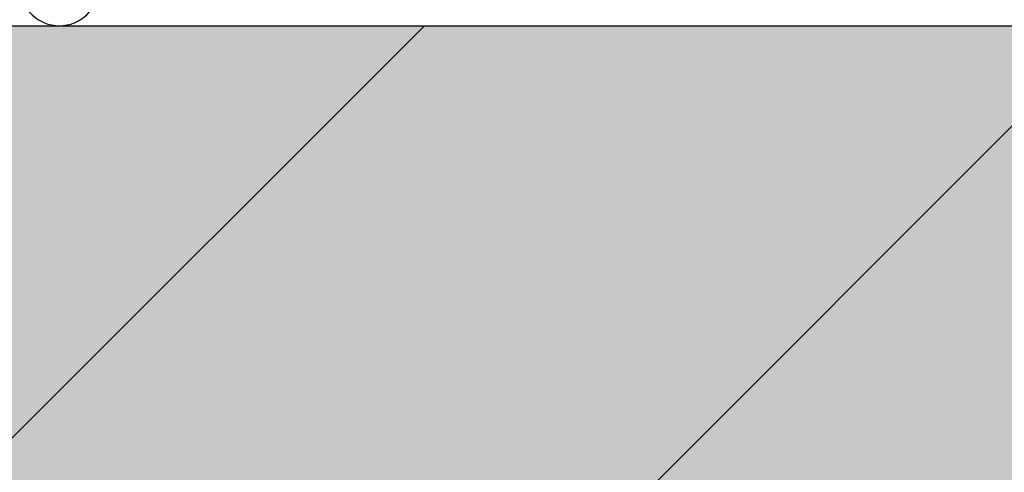
# Model space of a CAD drawing. Extents: x -1962 to 22677, y 10158 to 14700.
# Drawn here: x 1357 to 1518, y 12097 to 12171 of the extents above; entities that cross this region are included whole.
import ezdxf

# ---------------------------------------------------------------- set-up
doc = ezdxf.new("R2010")
doc.units = 0
doc.layers.get('0').update_dxf_attribs({"linetype": 'CONTINUOUS'})
doc.layers.get('DEFPOINTS').update_dxf_attribs({"linetype": 'CONTINUOUS'})
for name, color, linetype in [('ACO_250', 250, 'CONTINUOUS'), ('ACO_251', 251, 'CONTINUOUS'), ('ACO_253', 253, 'CONTINUOUS'), ('ACO_254', 254, 'CONTINUOUS'), ('ACO_DIM', 1, 'CONTINUOUS'), ('VIDITELNÁ__ISO_', 7, 'CONTINUOUS')]:
    doc.layers.add(name, color=color, linetype=linetype)
doc.styles.add('ACO', font='trebuc.ttf', dxfattribs={"width": 0.8})
doc.dimstyles.new('ACO', dxfattribs={"dimscale": 35, "dimtxt": 2.5, "dimasz": 2.5, "dimexe": 1.25, "dimexo": 0.625, "dimtad": 1, "dimlfac": 0.1, "dimtxsty": 'ACO', "dimblk": 'OBLIQUE', "dimcen": 2.5, "dimclrd": 256, "dimclre": 256, "dimclrt": 256, "dimazin": 3, "dimtfac": 1, "dimtmove": 0, "dimatfit": 3})

# ---------------------------------------------------------------- blocks, each defined once
blk = doc.blocks.new('A$C4BDD5B99')
at = {"layer": 'VIDITELNÁ__ISO_'}
blk.add_line((-235, 0), (235, 0), dxfattribs=at)
blk.add_arc((-235, 6.484969538367295), 6.48496953836898, 183.0000000000058, 356.9999999999943, dxfattribs=at)
blk = doc.blocks.new('_OBLIQUE')
at = {"color": 0, "linetype": 'BYBLOCK'}
blk.add_line((-0.5, -0.5), (0.5, 0.5), dxfattribs=at)
blk = doc.blocks.new('*D10')
at = {"layer": 'ACO_DIM'}
for p, q in [((1016.486572060474, 13003.96157933029), (1016.486572060474, 11415.89750451246)), ((2180.699151632833, 13003.96157931924), (2180.699151632833, 11415.89750451246)), ((1016.486572060474, 11459.64750451246), (2180.699151632833, 11459.64750451246))]:
    blk.add_line(p, q, dxfattribs=at)
at = {"layer": 'DEFPOINTS', "color": 0}
for p in [(1016.486572060474, 13025.83657933029), (2180.699151632833, 13025.83657931924), (2180.699151632833, 11459.64750451246)]:
    blk.add_point(p, dxfattribs=at)
at = {"layer": 'ACO_DIM', "xscale": 87.5, "yscale": 87.5, "zscale": 87.5, "rotation": 180}
blk.add_blockref('_OBLIQUE', (1016.486572060474, 11459.64750451246), dxfattribs=at)
at = {"layer": 'ACO_DIM', "xscale": 87.5, "yscale": 87.5, "zscale": 87.5}
blk.add_blockref('_OBLIQUE', (2180.699151632833, 11459.64750451246), dxfattribs=at)
at = {"layer": 'ACO_DIM', "insert": (1598.592861846653, 11526.18580417576), "char_height": 87.5, "attachment_point": 5, "style": 'ACO'}
blk.add_mtext('%%C119', dxfattribs=at)

msp = doc.modelspace()

# ---------------------------------------------------------------- hatches: boundary and pattern name
at = {"layer": 'ACO_250'}
h = msp.add_hatch(dxfattribs=at)
h.set_pattern_fill('DOTS', color=256, scale=50)
h.set_pattern_definition([(0, (1038.10067476668, 12345.89551928156), (39.6875, 79.375), [0, -79.375])])
h.paths.add_polyline_path([(1180.592861846342, 14142.51612405619, 0.3854093380628411), (1175.187893152146, 14148.48654596299), (1105.096970446045, 14155.47248604241, -0.9052850646780506), (1105.096970446045, 14165.42318284598), (1175.187969902264, 14172.40913057506, 0.3854056469269072), (1180.592861846342, 14178.3795448322), (1180.592861846342, 14352.9478344442), (-1237.116837022065, 14352.9478344442), (-784.0903216338079, 13568.28289261585), (932.0197440836482, 13533.9620648272), (1048.878763783715, 13533.9620648272, -0.01825936779747793), (1066.770816454346, 13581.837149507, -0.1647225641621277), (1079.470188627644, 13596.29668264739), (1162.592861846359, 13644.28758040636, 0.3904782470613312), (1166.632325276981, 13657.22429336322), (1167.592861846342, 13658.88799150389), (1167.592861846342, 13715.9620648272, 0.4142135623730966), (1157.592861846342, 13725.9620648272), (1089.756173586542, 13725.9620648272, -0.3888787318520025), (1079.794226605627, 13735.09050739969), (1077.268292632341, 13763.9620648272), (1085.298851332742, 13763.9620648272), (1186.592861846342, 13770.02453127519, -0.4142135623730946), (1180.592861846342, 13776.02453127519), (1180.592861846342, 13789.8711376132, -0.3108678928765233), (1184.450004703413, 13795.47543625524, 0.688247201661099), (1184.450004703539, 13810.42023263348, -0.3108678928654635), (1180.592861846342, 13816.02453127519), (1180.592861846342, 13829.8711376132, -0.310867892876522), (1184.450004703413, 13835.47543625524, 0.6882472016610917), (1184.450004703539, 13850.42023263348, -0.3108678928654636), (1180.592861846342, 13856.02453127519), (1180.592861846342, 13869.8711376132, -0.310867892876522), (1184.450004703413, 13875.47543625524, 0.6882472016610917), (1184.450004703539, 13890.42023263348, -0.3108678928654636), (1180.592861846342, 13896.02453127519), (1180.592861846342, 13909.8711376132, -0.310867892876522), (1184.450004703413, 13915.47543625524, 0.6882472016610917), (1184.450004703539, 13930.42023263348, -0.3108678928654636), (1180.592861846342, 13936.02453127519), (1180.592861846342, 13949.8711376132, -0.3108678928765227), (1184.450004703413, 13955.47543625524, 0.6882472016610915), (1184.450004703539, 13970.42023263348, -0.310867892865463), (1180.592861846342, 13976.02453127519), (1180.592861846342, 13989.8711376132, -0.3108678928765227), (1184.450004703413, 13995.47543625524, 0.6882472016610915), (1184.450004703539, 14010.42023263348, -0.310867892865463), (1180.592861846342, 14016.02453127519), (1180.592861846342, 14029.8711376132, -0.3108678928765229), (1184.450004703413, 14035.47543625524, 0.6882472016610915), (1184.450004703539, 14050.42023263348, -0.3108678928654633), (1180.592861846342, 14056.02453127519)])
edge = h.paths.add_edge_path()
edge.add_line((3838.566243700156, 13321.10226546096), (2301.964775276857, 13351.83306497731))
edge.add_line((2301.964775276857, 13351.83306497731), (2287.258131707775, 13348.22640621831))
edge.add_line((2287.258131707775, 13348.22640621831), (2215.628614851104, 13349.65893922521))
edge.add_line((2215.628614851104, 13349.65893922521), (2215.467653480575, 13341.61054861359))
edge.add_line((2215.467653480575, 13341.61054861359), (2198.471052188957, 13341.95046703583))
edge.add_line((2198.471052188956, 13341.95046703583), (2198.632013559486, 13349.99885764745))
edge.add_line((2198.632013559486, 13349.99885764745), (2194.632813255576, 13350.07883845268))
edge.add_line((2194.632813255576, 13350.07883845268), (2194.710474675043, 13353.9620648272))
edge.add_line((2194.710474675043, 13353.9620648272), (2182.893951074881, 13353.9620648272))
edge.add_arc((1484.092861844289, 13313.0104141544), 700.0000000019184, 1.264271117547196, 3.353853177583801, ccw=False)
edge.add_ellipse((1590.258591906644, 13317.58236799134), major_axis=(594.8181526985317, 2.973644437294244e-05), ratio=0.293552549874822, start_angle=3.1752376405485734, end_angle=3.570039022687979, ccw=False)
edge.add_line((2184.67575905993, 13324.80970986999), (2184.899029012166, 13324.80970986999))
edge.add_line((2184.899029012165, 13324.80970986999), (2183.991511720613, 13324.92174925949))
edge.add_arc((1484.092861844289, 13313.01041415441), 700.0000000019182, -0.1728353140771901, 0.9750030987128184, ccw=False)
edge.add_ellipse((1485.143702784451, 13313.48957134833), major_axis=(-699.931265888195, 1.480870533075594e-05), ratio=0.9961582518474478, start_angle=179.6528109130737, end_angle=180.3528867777431, ccw=False)
edge.add_arc((1484.09286184429, 13313.0104141541), 700.0000000019184, -14.094212321427904, 0.17855255355618738, ccw=False)
edge.add_arc((2172.719461247243, 13140.11331586309), 10.00000000000009, 165.90578767855, 329.9999999999932)
edge.add_line((2181.379715285088, 13135.11331586309), (2179.583769800762, 13129.68500087609))
edge.add_line((2179.583769800762, 13129.68500087609), (2185.130060224878, 13129.35335865756))
edge.add_arc((2184.592861846342, 13120.36940530159), 8.999999999999947, 6.821210263296962e-13, 86.57805493266471, ccw=False)
edge.add_line((2193.592861846342, 13120.36940530159), (2149.667861846343, 13120.36940530159))
edge.add_line((2149.667861846343, 13120.36940530159), (2149.667861846343, 13115.27488206639))
edge.add_line((2149.667861846343, 13115.27488206639), (2074.428291222102, 13115.27488206639))
edge.add_line((2074.428291222102, 13115.27488206639), (2074.428291222102, 12908.4639285364))
edge.add_line((2074.428291222102, 12908.4639285364), (2149.667861846341, 12908.4639285364))
edge.add_line((2149.667861846341, 12908.4639285364), (2175.831782073618, 12905.42937647011))
edge.add_arc((2184.592861846342, 12903.36940530139), 9.000000000000014, -86.45032791885887, 166.7685237267969, ccw=False)
edge.add_line((2185.150086413782, 12894.38667182091), (2171.980341552018, 12893.56981310298))
edge.add_arc((2172.599405897265, 12883.5889935306), 9.999999999999892, 93.54924691570385, 191.3713625976892)
edge.add_arc((1598.592861846347, 12768.14750451244), 575.5000000000055, 1.9087887271518866, 11.371362597710913, ccw=False)
edge.add_arc((2183.767978691243, 12787.6496230017), 10.00000000000002, 181.9087887271466, 266.999999999997)
edge.add_line((2183.244619128813, 12777.66332765415), (2253.559670121511, 12773.97827198148))
edge.add_arc((2253.254092546942, 12768.1475045125), 5.838769299382966, -86.9999999999975, 86.99999999995731, ccw=False)
edge.add_line((2253.559670121507, 12762.31673704351), (2183.24461912881, 12758.63168137074))
edge.add_arc((2183.767978691231, 12748.6453860232), 9.99999999999988, 92.99999999995084, 178.0912112728377)
edge.add_arc((1598.592861846342, 12768.1475045125), 575.5000000000001, 327.31696516178806, 358.0912112728436, ccw=False)
edge.add_line((2082.974354930506, 12457.38261081059), (2077.024371533712, 12445.05973501525))
edge.add_line((2077.024371533712, 12445.05973501525), (2070.28583830041, 12432.01852498819))
edge.add_line((2070.28583830041, 12432.01852498819), (2062.110519461849, 12417.29284333461))
edge.add_line((2062.110519461849, 12417.29284333461), (2054.200101427085, 12404.11439314146))
edge.add_line((2054.200101427084, 12404.11439314146), (2048.76704377644, 12395.5306883402))
edge.add_ellipse((1601.253422933642, 12639.11674662755), major_axis=(218.06547460903, 463.8446047316339), ratio=0.9940584736820836, start_angle=234.5069729557219, end_angle=266.6395908280754, ccw=False)
edge.add_line((1840.682956566327, 12187.50913545066), (1839.74686815448, 12169.64750451246))
edge.add_line((1839.746868154481, 12169.64750451246), (3173.773527506861, 12169.64750451246))
edge.add_line((3173.773527506861, 12169.64750451246), (3838.566243700156, 13321.10226546096))
h.paths.add_polyline_path([(2177.778214734209, 13085.43909778872, -0.2999565744114465), (2167.283575680023, 13093.46101352542, -0.6159053996086225), (2172.357177647892, 13110.58612904564), (2174.67156963462, 13110.73095668023, 0.5017183977266509), (2165.908525146172, 13097.30474134632, 0.4078017983652903), (2177.778158510901, 13085.43910172024)], flags=16)
h.paths.add_polyline_path([(2185.061684004709, 13317.78386996519), (2185.514647671924, 13317.78386998734), (2184.939171367067, 13324.559170418), (2184.943256918197, 13324.50416248344), (2184.947355259412, 13324.44289844534), (2184.951396520356, 13324.37469165829), (2184.955493899288, 13324.29916065234), (2184.959566453295, 13324.21592395808), (2184.96364542672, 13324.12452381158), (2184.967703619332, 13324.02473133112), (2184.971747755062, 13323.91608875295), (2184.975785568857, 13323.79836719536), (2184.979839912323, 13323.67164295221), (2184.983839246313, 13323.5354582598), (2184.987848739306, 13323.38958423632), (2184.99183547817, 13323.23379199996), (2184.995783688492, 13323.06831043259), (2184.99968431977, 13322.89451282532), (2185.003478927458, 13322.71247547173), (2185.007274996904, 13322.52212207817), (2185.010984861285, 13322.32345264464), (2185.013936298687, 13322.15568225884), (2185.016841472587, 13321.98379200005), (2185.019674851561, 13321.80831592583), (2185.022435424584, 13321.62963550591), (2185.025126882501, 13321.44820850395), (2185.027748214288, 13321.26434009575), (2185.030273888517, 13321.07864063286), (2185.032761338716, 13320.89141529106), (2185.035126588904, 13320.70312183403), (2185.03740725408, 13320.5139891436), (2185.039636247369, 13320.32310169243), (2185.041792739223, 13320.13038318657), (2185.043861612987, 13319.9361388018), (2185.045886196565, 13319.74059741997), (2185.047807034374, 13319.54421680473), (2185.049638232045, 13319.34714954399), (2185.051427819348, 13319.14977710747), (2185.053136159237, 13318.952328377), (2185.054757538805, 13318.75518482231), (2185.05630606368, 13318.55857532524), (2185.057776020962, 13318.36288135552), (2185.059181516273, 13318.16833179497), (2185.060487614439, 13317.97523181938)], flags=17)
edge = h.paths.add_edge_path(flags=16)
edge.add_line((1842.48143909865, 12182.5445779237), (1842.465448287227, 12182.53068567254))
edge.add_line((1842.465448287227, 12182.53068567254), (1842.033371585783, 12182.10524202325))
edge.add_line((1842.033371585783, 12182.10524202325), (1841.632851678389, 12181.6574919317))
edge.add_line((1841.632851678389, 12181.6574919317), (1841.26457875403, 12181.1906206701))
edge.add_line((1841.26457875403, 12181.1906206701), (1840.931992115133, 12180.71120139112))
edge.add_ellipse((1849.321880180489, 12175.26971742496), major_axis=(-8.389811338419344, 5.441605048940981), ratio=0.988488083329148, start_angle=-28.612781447924192, end_angle=0.0008999929738138235, ccw=False)
h.paths.add_polyline_path([(1023.412196185812, 12748.97847088211, 0.3893369728876145), (1013.941104563871, 12758.63168137074), (943.6260535711731, 12762.31673704351, -0.9489645667144996), (943.6260535711767, 12773.97827198148), (1013.941104563862, 12777.66332765415, 0.389336972888158), (1023.41219618582, 12787.31653814279, -0.041311745107129), (1034.390016242084, 12881.61731993507, 0.4547892207379033), (1025.205382140665, 12893.56981310298), (1012.03570393563, 12894.38666768645, -0.3961841979794181), (1003.592861846342, 12903.36940530159, -0.3960252880597008), (1012.03076859832, 12912.3518354392), (1022.514154057329, 12913.00785392151, 0.5017183977616164), (1031.277198546545, 12926.43406925572, -0.03405345548330027), (1021.834477685677, 12958.8199592516, 0.3328771359279366), (1010.949437118528, 12968.22324977454), (977.1553733492337, 12970.5863609167, -0.9325150861452984), (977.1553733492815, 12983.55469357009), (1005.327655356264, 12985.52469143628, 0.4099762156043794), (1016.47221767252, 12998.15901326467, -0.0559010693924971), (1019.585608408044, 13053.34010355837, 0.4432873226908059), (1008.591727448066, 13067.3179639725), (977.1554672504631, 13069.51620142817, -0.9325218548075931), (977.1553733491492, 13082.48454064708), (1019.407621406186, 13085.43910565183, 0.3493372842456878), (1030.423569402348, 13095.53785285535, 0.5648299820922205), (1022.514154058064, 13110.73095668023), (1012.030768597327, 13111.38697516365, -0.3960252880341582), (1003.592861846342, 13120.36940530139), (1048.447511521531, 13120.36940530139, -0.001879441013969854), (1047.018078889776, 13125.37144296331), (1046.176407047142, 13124.9707264786), (1046.176407047142, 13128.38527415892, -0.01738383558713859), (1034.961418811824, 13175.16359348692), (1028.967088879278, 13164.78110948642, -0.0572878449130011), (1013.177269971785, 13323.88075227949, -0.001393137494730174), (1012.246256967775, 13327.67453465898, 0.00135321637155647), (1012.177149546333, 13323.88075227903), (1013.177269971778, 13323.88075227901, 0.0203589206780961), (1014.612053599824, 13266.91745903796), (1021.902538784103, 13279.54494978896, -0.03089099775958453), (1023.045743170832, 13364.9620648272), (1124.21225152276, 13364.9620648272), (1124.21225152276, 13373.9620648272), (1128.512251522759, 13378.26206482719), (929.7019130424387, 13378.26206482719), (929.6535455218009, 13375.84359201145), (924.2122515227602, 13374.5091685198), (924.2122515227602, 13373.9620648272), (923.8855433627059, 13374.09274809122), (-690.6165072360463, 13406.38149690166), (19.66809727716009, 12176.13247405082), (1357.098992685979, 12176.13247405082), (1356.496969117669, 12187.61976804696), (1352.584908974928, 12189.92190958001), (1348.691616168286, 12192.26094842889), (1344.817561032438, 12194.63659883478), (1340.963214485791, 12197.04855562188), (1337.129029056419, 12199.49651361444), (1333.315496403947, 12201.98015809991), (1329.523045964281, 12204.49920297601), (1325.752171747997, 12207.05333353021), (1322.003303190979, 12209.64224458673), (1318.276931952882, 12212.26564050653), (1314.573516691877, 12214.92321611383), (1310.893516066143, 12217.61466623285), (1307.236797147226, 12220.34012437799), (1303.602403487217, 12223.1002867315), (1299.990696168187, 12225.89481950738), (1296.402110756157, 12228.72337938287), (1292.83707055694, 12231.58559442499), (1289.295990395306, 12234.48110223748), (1285.779302058102, 12237.40954996087), (1282.287447241431, 12240.37057519891), (1278.820822379769, 12243.36381555536), (1275.379869169235, 12246.38890863397), (1271.965013266563, 12249.4454920385), (1268.576667145581, 12252.53322244622), (1265.215271074193, 12255.65171838738), (1261.881237526213, 12258.80061746575), (1258.574104064297, 12261.98041559198), (1255.293310675024, 12265.19160867669), (1252.039201478386, 12268.43379617669), (1248.812149816689, 12271.70657754876), (1245.612587476778, 12275.00953317621), (1242.440852448567, 12278.34224344232), (1239.297318074349, 12281.70428873041), (1236.182393048808, 12285.09528757074), (1233.096438454023, 12288.51480127313), (1230.039862984672, 12291.96244836786), (1227.012981538502, 12295.43777109124), (1224.016219772237, 12298.94040704705), (1221.049957158285, 12302.46991754511), (1218.11454864866, 12306.02592111565), (1215.209272079136, 12309.60929513909), (1212.333949259621, 12313.22023035028), (1209.488918180043, 12316.85830713251), (1206.674427735252, 12320.52302957514), (1203.89089275003, 12324.21397806146), (1201.138591341511, 12327.93067575433), (1198.417879889894, 12331.67266489008), (1195.729065734633, 12335.4395067785), (1193.072463773434, 12339.23072458246), (1190.448464310681, 12343.04586053827), (1187.85734076164, 12346.88449502924), (1185.299412725922, 12350.74613214471), (1182.775053545839, 12354.63033319452), (1180.284441411473, 12358.53679300286), (1177.826917305088, 12362.46665597893), (1175.402435042297, 12366.41980768182), (1173.011301962551, 12370.39580942133), (1170.653791481116, 12374.39412713982), (1168.330152492818, 12378.41428400019), (1166.040675375039, 12382.45578409173), (1163.785621282819, 12386.51815057733), (1161.565268333306, 12390.60084939935), (1159.379889941753, 12394.70342279412), (1157.229770431501, 12398.82532600607, -0.1674009475175523)])
h.paths.add_polyline_path([(1012.305527117278, 13329.57305591606), (1012.307812362256, 13329.70206897759), (1012.310073391349, 13329.82970874809), (1012.31234043786, 13329.95597522759), (1012.314589992409, 13330.08079212212), (1012.316827767903, 13330.2040068438), (1012.31908399764, 13330.32554309868), (1012.321330470371, 13330.44532459282), (1012.352479626001, 13332.12506904698), (1012.403830778374, 13333.88740222954), (1012.407346087526, 13334.00581043266), (1013.407794594521, 13334.00581043266, 0.002193447329371022), (1013.250518471568, 13327.8662015712), (1012.275263613227, 13327.8662015712)], flags=16)
h.paths.add_polyline_path([(1012.407345466165, 13334.00582162955, -0.003218337519145326), (1012.735676998236, 13343.02397161837, -0.01008699544393398), (1015.509653487924, 13371.12811671467, -0.3899254120541056), (1017.501729262822, 13372.9620648272), (1017.50276160045, 13372.9620648272), (1017.50276166058, 13372.96206508675, 0.3330846346062251), (1015.583254224828, 13371.52379684656, 0.05043650638953079), (1015.509653354089, 13371.12811567231, 0.01005816693128112), (1013.736596150271, 13343.02397161955, 0.003250957169899133)], flags=16)
h.paths.add_polyline_path([(1012.79256031365, 13344.07073658012), (1012.791290526575, 13344.06402271294), (1012.789990506197, 13344.05494373344), (1012.78856788381, 13344.0434233477), (1012.787116039149, 13344.02938526176), (1012.785596346184, 13344.01275318169), (1012.783994699291, 13343.99329822563), (1012.782292290972, 13343.97094409965), (1012.780508939748, 13343.94569080375), (1012.778655060399, 13343.9173094561), (1012.776687325021, 13343.88580005667), (1012.774619839243, 13343.85085742975), (1012.772462006813, 13343.81232898734), (1012.770145979428, 13343.77006214167), (1012.767760434941, 13343.72398059868), (1012.765208302777, 13343.67377918266), (1012.762495295834, 13343.61953418753), (1012.759714793843, 13343.56094043755), (1012.75674050395, 13343.49792163872), (1012.75360736133, 13343.43032520317), (1012.750337206566, 13343.35822742485), (1012.746882009874, 13343.28162830376), (1012.74333515099, 13343.20045154594), (1012.739579740808, 13343.11462085747), (1012.735679936779, 13343.02398365044), (1013.027043275564, 13343.02398365044), (1013.099501112479, 13344.07076563508), (1012.792566755772, 13344.0707656382)], flags=16)
h.paths.add_polyline_path([(1013.482109592065, 13347.14232669906), (1013.387398165623, 13346.90667907819), (1013.914026908462, 13346.90667906627), (1013.925490935691, 13347.14232669906)], flags=0)
at = {"layer": 'ACO_251'}
h = msp.add_hatch(dxfattribs=at)
h.set_pattern_fill('ANSI31', color=256, scale=25)
h.set_pattern_definition([(45, (1038.10067476668, 12345.89551928156), (-56.1266007566822, 56.12660075668221), [])])
h.paths.add_polyline_path([(23.41219618582363, 12169.64750451246), (3173.773527506861, 12169.64750451246), (3173.773527506861, 11869.64750451246), (23.41219618582363, 11869.64750451246)])
at = {"layer": 'ACO_253'}
h = msp.add_hatch(color=256, dxfattribs=at)
h.dxf.hatch_style = 1
edge = h.paths.add_edge_path()
edge.add_line((1268.592861846343, 14327.9478344442), (1208.589462412915, 14328.09061064816))
edge.add_line((1208.589462412915, 14328.09061064816), (1207.997623751105, 14352.9478344442))
edge.add_line((1207.997623751105, 14352.9478344442), (-1237.116837022066, 14352.9478344442))
edge.add_line((-1237.116837022065, 14352.9478344442), (-784.0903216338079, 13568.28289261585))
edge.add_line((-784.0903216338079, 13568.28289261585), (932.0197440836482, 13533.9620648272))
edge.add_line((932.0197440836482, 13533.9620648272), (1048.878763783715, 13533.9620648272))
edge.add_arc((1713.0928618475, 13313.01041415235), 700.0000000018757, 157.4159568964069, 161.6002307646376, ccw=False)
edge.add_arc((1094.470332685439, 13570.3160037062), 29.99999999999691, 120.00031769341149, 157.4159568965793, ccw=False)
edge.add_line((1079.470188627644, 13596.29668264739), (1162.592861846359, 13644.28758040636))
edge.add_arc((1157.592861846342, 13652.9478344442), 9.999999999999336, 300.0000000001181, 385.3182550381188)
edge.add_line((1166.632325276981, 13657.22429336322), (1167.592861846342, 13658.88799150389))
edge.add_line((1167.592861846342, 13658.88799150389), (1167.592861846342, 13715.9620648272))
edge.add_arc((1157.592861846342, 13715.9620648272), 10, 0, 90)
edge.add_line((1157.592861846342, 13725.9620648272), (1089.756173586542, 13725.9620648272))
edge.add_arc((1089.75617358654, 13735.96206482719), 9.999999999998181, 185.0000000001837, 270.0000000000117, ccw=False)
edge.add_line((1079.794226605627, 13735.09050739969), (1077.268292632341, 13763.9620648272))
edge.add_line((1077.268292632341, 13763.9620648272), (1085.298851332742, 13763.9620648272))
edge.add_line((1085.298851332742, 13763.9620648272), (1180.592861846343, 13763.9620648272))
edge.add_line((1180.592861846343, 13763.9620648272), (1180.592861846342, 13776.02453127519))
edge.add_line((1180.592861846342, 13776.02453127519), (1180.592861846343, 13780.99445441362))
edge.add_arc((1184.0133440137, 13782.27932887841), 3.653847376050719, 116.32742405052281, 200.5882535748554, ccw=False)
edge.add_arc((1181.275240169544, 13793.80137733073), 8.3225820169123, 277.7174419493059, 451.1402519049166)
edge.add_line((1181.109622148915, 13802.12231129871), (1180.592861846342, 13816.02453127519))
edge.add_line((1180.592861846342, 13816.02453127519), (1180.592861846343, 13823.5642033432))
edge.add_arc((1182.592861846342, 13823.5642033432), 1.999999999999545, 95.73917047800973, 180, ccw=False)
edge.add_arc((1181.634480952798, 13833.51407771423), 7.995945321171246, 275.4424379827124, 444.5575620171838)
edge.add_arc((1182.592861846214, 13843.46395208515), 1.999999999871046, 179.999999998593, 264.26082952573864, ccw=False)
edge.add_line((1180.592861846343, 13843.4639520852), (1180.592861846343, 13863.5642033432))
edge.add_arc((1182.592861846342, 13863.5642033432), 1.999999999999545, 95.73917047800973, 180, ccw=False)
edge.add_arc((1181.592861846375, 13873.51407771423), 7.99999999996145, 275.7391704768752, 430.1762443029264)
edge.add_arc((1183.45815922452, 13883.79723901227), 2.884615960772604, 186.6347403770618, 287.0902988105336, ccw=False)
edge.add_line((1180.592861846343, 13883.4639520852), (1180.592861845609, 13973.5140777142))
edge.add_line((1180.592861845609, 13973.5140777142), (1154.630274735318, 13978.60760993649))
edge.add_arc((1155.59286184643, 13983.51407771427), 5.000000000087883, 101.09973466735778, 258.9002653331583, ccw=False)
edge.add_line((1154.630274735274, 13988.42054549204), (1180.592861845609, 13993.5140777142))
edge.add_line((1180.592861845609, 13993.5140777142), (1273.59286184635, 14123.5140777142))
edge.add_line((1273.59286184635, 14123.5140777142), (1268.592861846343, 14327.9478344442))
edge = h.paths.add_edge_path()
edge.add_ellipse((1590.258591906644, 13317.58236799134), major_axis=(594.8181526985317, 2.973644437294244e-05), ratio=0.2935525498748224, start_angle=3.175237640548403, end_angle=3.5700390226882064, ccw=False)
edge.add_line((2184.67575905993, 13324.80970986999), (2184.899029012165, 13324.80970986999))
edge.add_line((2184.899029012165, 13324.80970986999), (2183.991511720613, 13324.92174925949))
edge.add_arc((1484.092861844299, 13313.01041415441), 700.0000000019093, -0.1728353140777017, 0.9750030987121932, ccw=False)
edge.add_ellipse((1485.143702784451, 13313.48957134833), major_axis=(-699.931265888195, 1.480870533075594e-05), ratio=0.9961582518474478, start_angle=179.6528109130743, end_angle=180.3528867777433, ccw=False)
edge.add_arc((1484.092861844284, 13313.0104141541), 700.0000000019252, -14.094212321428017, 0.1785525535560737, ccw=False)
edge.add_arc((2172.719461247243, 13140.11331586309), 9.999999999999869, 165.9057876785544, 330.0000000000001)
edge.add_line((2181.379715285088, 13135.11331586309), (2179.583769800762, 13129.68500087609))
edge.add_line((2179.583769800762, 13129.68500087609), (2185.130060224877, 13129.35335865756))
edge.add_arc((2184.592861846374, 13120.36940530162), 8.999999999967848, -1.9679191609611735e-10, 86.57805493285252, ccw=False)
edge.add_line((2193.592861846342, 13120.36940530159), (2149.667861846343, 13120.36940530159))
edge.add_line((2149.667861846343, 13120.36940530159), (2149.667861846343, 13115.27488206639))
edge.add_line((2149.667861846343, 13115.27488206639), (2074.428291222102, 13115.27488206639))
edge.add_line((2074.428291222102, 13115.27488206639), (2074.428291222102, 12908.4639285364))
edge.add_line((2074.428291222102, 12908.4639285364), (2149.667861846341, 12908.4639285364))
edge.add_line((2149.667861846341, 12908.4639285364), (2175.831782073618, 12905.42937647011))
edge.add_arc((2184.592861846342, 12903.36940530139), 8.999999999999568, -86.45032791885859, 166.7685237267903, ccw=False)
edge.add_line((2185.150086413782, 12894.38667182091), (2171.98034155202, 12893.56981310298))
edge.add_arc((2172.5994058973, 12883.58899353057), 10.000000000029, 93.54924691589454, 191.3713625974972)
edge.add_arc((1598.592861846346, 12768.14750451244), 575.5000000000068, 1.908788727151773, 11.3713625977108, ccw=False)
edge.add_arc((2183.767978691243, 12787.6496230017), 10.00000000000003, 181.9087887271463, 266.9999999999944)
edge.add_line((2183.244619128813, 12777.66332765415), (2253.559670121511, 12773.97827198148))
edge.add_arc((2253.254092546941, 12768.1475045125), 5.838769299383359, -86.9999999999909, 86.99999999995077, ccw=False)
edge.add_line((2253.559670121507, 12762.31673704351), (2183.24461912881, 12758.63168137074))
edge.add_arc((2183.767978691263, 12748.64538602316), 10.00000000003216, 93.0000000001212, 178.0912112726722)
edge.add_arc((1598.592861846344, 12768.1475045125), 575.4999999999984, 327.31696516178795, 358.09121127284345, ccw=False)
edge.add_line((2082.974354930506, 12457.38261081059), (2077.024371533712, 12445.05973501525))
edge.add_line((2077.024371533712, 12445.05973501525), (2070.28583830041, 12432.01852498819))
edge.add_line((2070.28583830041, 12432.01852498819), (2062.110519461849, 12417.29284333461))
edge.add_line((2062.110519461849, 12417.29284333461), (2054.200101427084, 12404.11439314146))
edge.add_line((2054.200101427084, 12404.11439314146), (2048.76704377644, 12395.5306883402))
edge.add_ellipse((1601.253422933642, 12639.11674662755), major_axis=(218.0654746090303, 463.8446047316335), ratio=0.994058473682084, start_angle=234.5069729557219, end_angle=266.6395908280754, ccw=False)
edge.add_line((1840.682956566327, 12187.50913545066), (1839.746868154481, 12169.64750451246))
edge.add_line((1839.746868154481, 12169.64750451246), (3173.773527506861, 12169.64750451246))
edge.add_line((3173.773527506861, 12169.64750451246), (3838.566243700156, 13321.10226546096))
edge.add_line((3838.566243700156, 13321.10226546096), (2301.964775276857, 13351.83306497731))
edge.add_line((2301.964775276857, 13351.83306497731), (2287.258131707775, 13348.22640621831))
edge.add_line((2287.258131707775, 13348.22640621831), (2215.628614851104, 13349.65893922521))
edge.add_line((2215.628614851104, 13349.65893922521), (2215.467653480575, 13341.61054861359))
edge.add_line((2215.467653480575, 13341.61054861359), (2198.471052188956, 13341.95046703583))
edge.add_line((2198.471052188956, 13341.95046703583), (2198.632013559486, 13349.99885764745))
edge.add_line((2198.632013559486, 13349.99885764745), (2194.632813255576, 13350.07883845268))
edge.add_line((2194.632813255576, 13350.07883845268), (2194.710474675043, 13353.9620648272))
edge.add_line((2194.710474675043, 13353.9620648272), (2182.89395107488, 13353.9620648272))
edge.add_arc((1484.092861844304, 13313.0104141544), 700.0000000019036, 1.2642711175474801, 3.3538531775840283, ccw=False)
edge = h.paths.add_edge_path(flags=16)
edge.add_arc((2178.615236193341, 13097.4098703234), 12.00000000000023, 199.2124229400739, 266.0002691139084, ccw=False)
edge.add_arc((2174.134709445987, 13100.74537802213), 10.00000000000105, 100.23891615107789, 226.7554757723894, ccw=False)
edge.add_line((2172.357177647892, 13110.58612904564), (2174.67156963462, 13110.73095668023))
edge.add_arc((2175.296117688942, 13100.7504787494), 9.999999999999526, 93.580727171758, 200.1557774691298)
edge.add_arc((2177.907780745223, 13097.43840161967), 12.00000000000124, 180.6381939924213, 269.3810873840005)
edge.add_line((2177.778158510901, 13085.43910172024), (2177.778214734209, 13085.43909778872))
h.paths.add_polyline_path([(2185.061684004709, 13317.78386996519), (2185.514647671924, 13317.78386998734), (2184.939171367067, 13324.559170418), (2184.943256918197, 13324.50416248344), (2184.947355259412, 13324.44289844534), (2184.951396520356, 13324.37469165829), (2184.955493899288, 13324.29916065234), (2184.959566453295, 13324.21592395808), (2184.96364542672, 13324.12452381158), (2184.967703619332, 13324.02473133112), (2184.971747755062, 13323.91608875295), (2184.975785568857, 13323.79836719536), (2184.979839912323, 13323.67164295221), (2184.983839246313, 13323.5354582598), (2184.987848739306, 13323.38958423632), (2184.99183547817, 13323.23379199996), (2184.995783688492, 13323.06831043259), (2184.99968431977, 13322.89451282532), (2185.003478927458, 13322.71247547173), (2185.007274996904, 13322.52212207817), (2185.010984861285, 13322.32345264464), (2185.013936298687, 13322.15568225884), (2185.016841472587, 13321.98379200005), (2185.019674851561, 13321.80831592583), (2185.022435424584, 13321.62963550591), (2185.025126882501, 13321.44820850395), (2185.027748214288, 13321.26434009575), (2185.030273888517, 13321.07864063286), (2185.032761338716, 13320.89141529106), (2185.035126588904, 13320.70312183403), (2185.03740725408, 13320.5139891436), (2185.039636247369, 13320.32310169243), (2185.041792739223, 13320.13038318657), (2185.043861612987, 13319.9361388018), (2185.045886196565, 13319.74059741997), (2185.047807034374, 13319.54421680473), (2185.049638232045, 13319.34714954399), (2185.051427819348, 13319.14977710747), (2185.053136159237, 13318.952328377), (2185.054757538805, 13318.75518482231), (2185.05630606368, 13318.55857532524), (2185.057776020962, 13318.36288135552), (2185.059181516273, 13318.16833179497), (2185.060487614439, 13317.97523181938)], flags=17)
edge = h.paths.add_edge_path(flags=16)
edge.add_line((1842.48143909865, 12182.5445779237), (1842.465448287227, 12182.53068567254))
edge.add_line((1842.465448287227, 12182.53068567254), (1842.033371585783, 12182.10524202325))
edge.add_line((1842.033371585783, 12182.10524202325), (1841.632851678389, 12181.6574919317))
edge.add_line((1841.632851678389, 12181.6574919317), (1841.26457875403, 12181.1906206701))
edge.add_line((1841.26457875403, 12181.1906206701), (1840.931992115133, 12180.71120139112))
edge.add_ellipse((1849.321880180489, 12175.26971742496), major_axis=(-8.389811338419344, 5.441605048940981), ratio=0.988488083329148, start_angle=-28.612781447922828, end_angle=0.0008999924410773019, ccw=False)
edge = h.paths.add_edge_path()
edge.add_arc((1013.417745001439, 12748.64538602319), 10.00000000000197, 1.908788727166761, 86.99999999998718)
edge.add_line((1013.941104563871, 12758.63168137074), (943.6260535711731, 12762.31673704351))
edge.add_arc((943.9316311457424, 12768.1475045125), 5.838769299383311, 93.00000000000472, 266.9999999999597, ccw=False)
edge.add_line((943.6260535711767, 12773.97827198148), (1013.941104563862, 12777.66332765415))
edge.add_arc((1013.41774500145, 12787.6496230017), 9.999999999999162, 272.9999999998995, 358.0912112728536)
edge.add_arc((1598.592861846319, 12768.14750451236), 575.4999999999818, 168.6286374022809, 178.0912112728401, ccw=False)
edge.add_arc((1024.586317795443, 12883.5889935306), 9.999999999998426, 348.6286374022865, 446.4507530844287)
edge.add_line((1025.205382140665, 12893.56981310298), (1012.03570393563, 12894.38666768645))
edge.add_arc((1012.592861846342, 12903.36940530159), 8.999999999999808, 180, 266.45075308435355, ccw=False)
edge.add_arc((1012.592861846341, 12903.36940530139), 8.99999999999909, 93.58072716621609, 179.9999999987262, ccw=False)
edge.add_line((1012.03076859832, 12912.3518354392), (1022.514154057329, 12913.00785392151))
edge.add_arc((1021.889606003863, 12922.9883318524), 10.0000000000005, 273.5807271668413, 380.1557774706161)
edge.add_arc((1264.037861845989, 13011.86940530235), 247.9449999999981, 192.3543150542058, 200.1557774706503, ccw=False)
edge.add_arc((1010.112359433941, 12956.25248117139), 12.00000000000142, 12.35431505397668, 86.00000000164133)
edge.add_line((1010.949437118528, 12968.22324977454), (977.1553733492337, 12970.5863609167))
edge.add_arc((977.6087904285415, 12977.0705272434), 6.499999999999796, 93.99999999932129, 266.00000000025653, ccw=False)
edge.add_line((977.1553733492815, 12983.55469357009), (1005.327655356264, 12985.52469143628))
edge.add_arc((1004.490577671367, 12997.4954600394), 11.99999999999951, 273.9999999998411, 363.1698500625982)
edge.add_arc((1264.037861846355, 13011.86940530124), 247.9450000000049, 170.3715888074096, 183.169850062561, ccw=False)
edge.add_arc((1007.754649762942, 13055.3471953694), 11.99999999999916, 350.3715888074456, 445.9999999990694)
edge.add_line((1008.591727448066, 13067.3179639725), (977.1554672504631, 13069.51620142817))
edge.add_arc((977.6087904285415, 13076.0003743204), 6.500000000000728, 94.00000000049062, 266.0008297355131, ccw=False)
edge.add_line((977.1553733491492, 13082.48454064708), (1019.407621406186, 13085.43910565183))
edge.add_arc((1018.570487499344, 13097.4098703234), 11.99999999999899, 274.0002690954049, 351.0251179930556)
edge.add_arc((1021.889606003743, 13100.7504787494), 9.999999999999664, 328.5830183367904, 446.419272828244)
edge.add_line((1022.514154058064, 13110.73095668023), (1012.030768597327, 13111.38697516365))
edge.add_arc((1012.592861846342, 13120.36940530139), 8.999999999999371, 180, 266.41927282744666, ccw=False)
edge.add_line((1003.592861846342, 13120.36940530139), (1048.447511521531, 13120.36940530139))
edge.add_arc((1713.092861849281, 13313.0104141544), 692.0000000030363, 195.7329827935071, 196.1637184381224, ccw=False)
edge.add_line((1047.018078889776, 13125.37144296331), (1046.176407047142, 13124.9707264786))
edge.add_line((1046.176407047142, 13124.9707264786), (1046.176407047142, 13128.38527415892))
edge.add_arc((1713.092861847786, 13313.01041415394), 692.0000000014747, 191.4902166597906, 195.4738970492899, ccw=False)
edge.add_line((1034.961418811824, 13175.16359348692), (1028.967088879278, 13164.78110948642))
edge.add_arc((1713.092861848222, 13313.01041415437), 700.0000000019268, 179.110214954745, 192.2252869740811, ccw=False)
edge.add_arc((1693.508711142013, 13492.84858955158), 700.9999999123866, 193.6285454460083, 193.9478288343678, ccw=False)
edge.add_arc((1713.092861758662, 13313.01041415774), 700.9999999122593, 178.8013502068445, 179.111484364972)
edge.add_line((1012.177149546333, 13323.88075227903), (1013.177269971778, 13323.88075227901))
edge.add_arc((1713.092861848232, 13313.01041415436), 700.0000000019369, 179.1102149547835, 183.7754913838179)
edge.add_line((1014.612053599824, 13266.91745903796), (1021.902538784103, 13279.54494978896))
edge.add_arc((1713.092861847768, 13313.01041415394), 692.0000000014572, 175.6944890646484, 182.7719335975377, ccw=False)
edge.add_line((1023.045743170832, 13364.9620648272), (1124.21225152276, 13364.9620648272))
edge.add_line((1124.21225152276, 13364.9620648272), (1124.21225152276, 13373.9620648272))
edge.add_line((1124.21225152276, 13373.9620648272), (1128.512251522759, 13378.26206482719))
edge.add_line((1128.512251522759, 13378.26206482719), (929.7019130424387, 13378.26206482719))
edge.add_line((929.7019130424387, 13378.26206482719), (929.6535455218009, 13375.84359201145))
edge.add_line((929.6535455218009, 13375.84359201145), (924.2122515227602, 13374.5091685198))
edge.add_line((924.2122515227602, 13374.5091685198), (924.2122515227602, 13373.9620648272))
edge.add_line((924.2122515227602, 13373.9620648272), (923.8855433627059, 13374.09274809122))
edge.add_line((923.8855433627059, 13374.09274809122), (-690.6165072360463, 13406.38149690166))
edge.add_line((-690.6165072360463, 13406.38149690166), (19.66809727716009, 12176.13247405082))
edge.add_line((19.66809727716009, 12176.13247405082), (1357.098992685979, 12176.13247405082))
edge.add_line((1357.098992685979, 12176.13247405082), (1356.496969117669, 12187.61976804696))
edge.add_line((1356.496969117669, 12187.61976804696), (1352.584908974928, 12189.92190958001))
edge.add_line((1352.584908974928, 12189.92190958001), (1348.691616168286, 12192.26094842889))
edge.add_line((1348.691616168286, 12192.26094842889), (1344.817561032438, 12194.63659883478))
edge.add_line((1344.817561032438, 12194.63659883478), (1340.963214485791, 12197.04855562188))
edge.add_line((1340.963214485791, 12197.04855562188), (1337.129029056419, 12199.49651361444))
edge.add_line((1337.129029056419, 12199.49651361444), (1333.315496403947, 12201.98015809991))
edge.add_line((1333.315496403947, 12201.98015809991), (1329.523045964281, 12204.49920297601))
edge.add_line((1329.523045964281, 12204.49920297601), (1325.752171747997, 12207.05333353021))
edge.add_line((1325.752171747997, 12207.05333353021), (1322.003303190979, 12209.64224458673))
edge.add_line((1322.003303190979, 12209.64224458673), (1318.276931952882, 12212.26564050653))
edge.add_line((1318.276931952882, 12212.26564050653), (1314.573516691877, 12214.92321611383))
edge.add_line((1314.573516691877, 12214.92321611383), (1310.893516066143, 12217.61466623285))
edge.add_line((1310.893516066143, 12217.61466623285), (1307.236797147226, 12220.34012437799))
edge.add_line((1307.236797147226, 12220.34012437799), (1303.602403487217, 12223.1002867315))
edge.add_line((1303.602403487217, 12223.1002867315), (1299.990696168187, 12225.89481950738))
edge.add_line((1299.990696168187, 12225.89481950738), (1296.402110756157, 12228.72337938287))
edge.add_line((1296.402110756157, 12228.72337938287), (1292.83707055694, 12231.58559442499))
edge.add_line((1292.83707055694, 12231.58559442499), (1289.295990395306, 12234.48110223748))
edge.add_line((1289.295990395306, 12234.48110223748), (1285.779302058102, 12237.40954996087))
edge.add_line((1285.779302058102, 12237.40954996087), (1282.287447241431, 12240.37057519891))
edge.add_line((1282.287447241431, 12240.37057519891), (1278.820822379769, 12243.36381555536))
edge.add_line((1278.820822379769, 12243.36381555536), (1275.379869169235, 12246.38890863397))
edge.add_line((1275.379869169235, 12246.38890863397), (1271.965013266563, 12249.4454920385))
edge.add_line((1271.965013266563, 12249.4454920385), (1268.576667145581, 12252.53322244622))
edge.add_line((1268.576667145581, 12252.53322244622), (1265.215271074193, 12255.65171838738))
edge.add_line((1265.215271074193, 12255.65171838738), (1261.881237526213, 12258.80061746575))
edge.add_line((1261.881237526213, 12258.80061746575), (1258.574104064297, 12261.98041559198))
edge.add_line((1258.574104064297, 12261.98041559198), (1255.293310675024, 12265.19160867669))
edge.add_line((1255.293310675024, 12265.19160867669), (1252.039201478386, 12268.43379617669))
edge.add_line((1252.039201478386, 12268.43379617669), (1248.812149816689, 12271.70657754876))
edge.add_line((1248.812149816689, 12271.70657754876), (1245.612587476778, 12275.00953317621))
edge.add_line((1245.612587476778, 12275.00953317621), (1242.440852448567, 12278.34224344232))
edge.add_line((1242.440852448567, 12278.34224344232), (1239.297318074349, 12281.70428873041))
edge.add_line((1239.297318074349, 12281.70428873041), (1236.182393048808, 12285.09528757074))
edge.add_line((1236.182393048808, 12285.09528757074), (1233.096438454023, 12288.51480127313))
edge.add_line((1233.096438454023, 12288.51480127313), (1230.039862984672, 12291.96244836786))
edge.add_line((1230.039862984672, 12291.96244836786), (1227.012981538502, 12295.43777109124))
edge.add_line((1227.012981538502, 12295.43777109124), (1224.016219772237, 12298.94040704705))
edge.add_line((1224.016219772237, 12298.94040704705), (1221.049957158285, 12302.46991754511))
edge.add_line((1221.049957158285, 12302.46991754511), (1218.11454864866, 12306.02592111565))
edge.add_line((1218.11454864866, 12306.02592111565), (1215.209272079136, 12309.60929513909))
edge.add_line((1215.209272079136, 12309.60929513909), (1212.333949259621, 12313.22023035028))
edge.add_line((1212.333949259621, 12313.22023035028), (1209.488918180043, 12316.85830713251))
edge.add_line((1209.488918180043, 12316.85830713251), (1206.674427735252, 12320.52302957514))
edge.add_line((1206.674427735252, 12320.52302957514), (1203.89089275003, 12324.21397806146))
edge.add_line((1203.89089275003, 12324.21397806146), (1201.138591341511, 12327.93067575433))
edge.add_line((1201.138591341511, 12327.93067575433), (1198.417879889894, 12331.67266489008))
edge.add_line((1198.417879889894, 12331.67266489008), (1195.729065734633, 12335.4395067785))
edge.add_line((1195.729065734633, 12335.4395067785), (1193.072463773434, 12339.23072458246))
edge.add_line((1193.072463773434, 12339.23072458246), (1190.448464310681, 12343.04586053827))
edge.add_line((1190.448464310681, 12343.04586053827), (1187.85734076164, 12346.88449502924))
edge.add_line((1187.85734076164, 12346.88449502924), (1185.299412725922, 12350.74613214471))
edge.add_line((1185.299412725922, 12350.74613214471), (1182.775053545839, 12354.63033319452))
edge.add_line((1182.775053545839, 12354.63033319452), (1180.284441411473, 12358.53679300286))
edge.add_line((1180.284441411473, 12358.53679300286), (1177.826917305088, 12362.46665597893))
edge.add_line((1177.826917305088, 12362.46665597893), (1175.402435042297, 12366.41980768182))
edge.add_line((1175.402435042297, 12366.41980768182), (1173.011301962551, 12370.39580942133))
edge.add_line((1173.011301962551, 12370.39580942133), (1170.653791481116, 12374.39412713982))
edge.add_line((1170.653791481116, 12374.39412713982), (1168.330152492818, 12378.41428400019))
edge.add_line((1168.330152492818, 12378.41428400019), (1166.040675375039, 12382.45578409173))
edge.add_line((1166.040675375039, 12382.45578409173), (1163.785621282819, 12386.51815057733))
edge.add_line((1163.785621282819, 12386.51815057733), (1161.565268333306, 12390.60084939935))
edge.add_line((1161.565268333306, 12390.60084939935), (1159.379889941753, 12394.70342279412))
edge.add_line((1159.379889941753, 12394.70342279412), (1157.229770431501, 12398.82532600607))
edge.add_arc((1598.592861846331, 12768.14750451251), 575.5000000000017, 181.9087887271578, 219.9217945749748, ccw=False)
edge = h.paths.add_edge_path(flags=16)
edge.add_line((1012.305527117278, 13329.57305591606), (1012.307812362256, 13329.70206897759))
edge.add_line((1012.307812362256, 13329.70206897759), (1012.310073391349, 13329.82970874809))
edge.add_line((1012.310073391349, 13329.82970874809), (1012.31234043786, 13329.95597522759))
edge.add_line((1012.31234043786, 13329.95597522759), (1012.314589992409, 13330.08079212212))
edge.add_line((1012.314589992409, 13330.08079212212), (1012.316827767903, 13330.2040068438))
edge.add_line((1012.316827767903, 13330.2040068438), (1012.31908399764, 13330.32554309868))
edge.add_line((1012.31908399764, 13330.32554309868), (1012.321330470371, 13330.44532459282))
edge.add_line((1012.321330470371, 13330.44532459282), (1012.352479626001, 13332.12506904698))
edge.add_line((1012.352479626001, 13332.12506904698), (1012.403830778374, 13333.88740222954))
edge.add_line((1012.403830778374, 13333.88740222954), (1012.407346087526, 13334.00581043266))
edge.add_line((1012.407346087526, 13334.00581043266), (1013.40779459452, 13334.00581043266))
edge.add_arc((1713.092861854508, 13313.01041415417), 700.0000000082175, 178.2812456685204, 178.7839459605512)
edge.add_line((1013.250518471568, 13327.8662015712), (1012.275263613227, 13327.8662015712))
edge.add_line((1012.275263613227, 13327.8662015712), (1012.305527117278, 13329.57305591606))
edge = h.paths.add_edge_path(flags=16)
edge.add_arc((1713.092861767538, 13313.0104141575), 700.9999999211407, 177.5461112667929, 178.2836973478182, ccw=False)
edge.add_arc((1710.595805501663, 13288.33173224541), 700.0000000017491, 173.2071214348273, 175.5188121016771, ccw=False)
edge.add_arc((1017.502748275787, 13370.96206509319), 1.999999993600501, 90.02919257243508, 175.2374891566627, ccw=False)
edge.add_line((1017.501729262822, 13372.9620648272), (1017.50276166058, 13372.96206508675))
edge.add_arc((1017.502748275784, 13370.96206509319), 1.99999999359829, 89.99961655384408, 163.6881102240266)
edge.add_arc((1017.502748210076, 13370.96206486871), 1.999999993584488, 163.6881035232148, 175.2375126682172)
edge.add_arc((1713.092861848009, 13313.01041415437), 700.0000000017146, 175.237519233137, 177.5426035618273)
edge.add_arc((1706.564241575309, 13236.29602952191), 700.9999999212549, 171.2426028293702, 171.9876647054456)
h.paths.add_polyline_path([(1012.79256031365, 13344.07073658012), (1012.791290526575, 13344.06402271294), (1012.789990506197, 13344.05494373344), (1012.78856788381, 13344.0434233477), (1012.787116039149, 13344.02938526176), (1012.785596346184, 13344.01275318169), (1012.783994699291, 13343.99329822563), (1012.782292290972, 13343.97094409965), (1012.780508939748, 13343.94569080375), (1012.778655060399, 13343.9173094561), (1012.776687325021, 13343.88580005667), (1012.774619839243, 13343.85085742975), (1012.772462006813, 13343.81232898734), (1012.770145979428, 13343.77006214167), (1012.767760434941, 13343.72398059868), (1012.765208302777, 13343.67377918266), (1012.762495295834, 13343.61953418753), (1012.759714793843, 13343.56094043755), (1012.75674050395, 13343.49792163872), (1012.75360736133, 13343.43032520317), (1012.750337206566, 13343.35822742485), (1012.746882009874, 13343.28162830376), (1012.74333515099, 13343.20045154594), (1012.739579740808, 13343.11462085747), (1012.735679936779, 13343.02398365044), (1013.027043275564, 13343.02398365044), (1013.099501112479, 13344.07076563508), (1012.792566755772, 13344.0707656382)], flags=16)
h.paths.add_polyline_path([(1013.482109592065, 13347.14232669906), (1013.387398165623, 13346.90667907819), (1013.914026908462, 13346.90667906627), (1013.925490935691, 13347.14232669906)], flags=0)
at = {"layer": 'ACO_254'}
h = msp.add_hatch(color=256, dxfattribs=at)
h.dxf.hatch_style = 1
h.paths.add_polyline_path([(3173.773527506861, 12169.64750451246), (23.41219618582363, 12169.64750451246), (23.41219618582363, 11869.64750451246), (3173.773527506861, 11869.64750451246)])

# ---------------------------------------------------------------- linework, layer by layer
msp.add_lwpolyline([(23.41219618582363, 12169.64750451246), (3173.773527506861, 12169.64750451246), (3173.773527506861, 11869.64750451246), (23.41219618582363, 11869.64750451246)], close=True)

# ---------------------------------------------------------------- block references
msp.add_blockref('A$C4BDD5B99', (1598.592861846342, 12169.64750451246))

# ---------------------------------------------------------------- dimensions: what is measured, and where the dimension line sits
at = {"layer": 'ACO_DIM'}
dim = msp.add_linear_dim(base=(2180.699151632833, 11459.64750451246), p1=(1016.486572060474, 13025.83657933029), p2=(2180.699151632833, 13025.83657931924), text='%%C119', dimstyle='ACO', dxfattribs=at)
dim.commit()
dim.dimension.update_dxf_attribs({"geometry": '*D10', "text_midpoint": (1598.592861846653, 11526.18580417576)})

doc.saveas('drawing.dxf')
